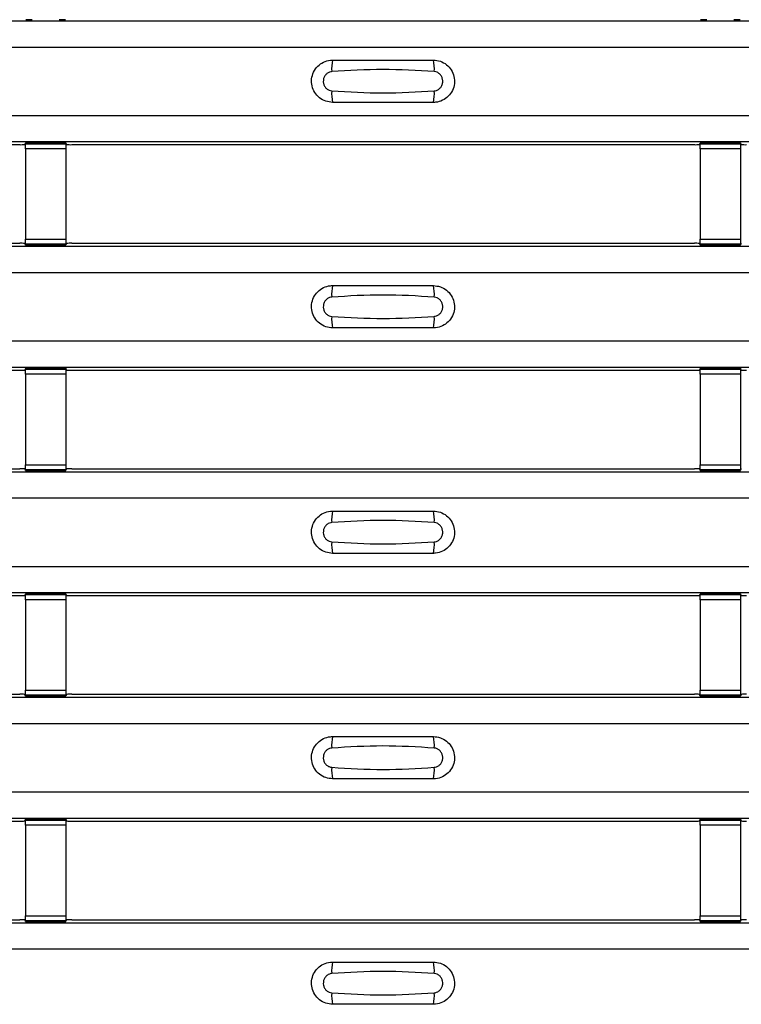
# Model space of a CAD drawing. Units: millimetres. Extents: x -10 to 1788, y 21 to 881.
# Drawn here: x 129 to 165, y 119 to 168 of the extents above; entities that cross this region are included whole.
import ezdxf

# ---------------------------------------------------------------- set-up
doc = ezdxf.new("R2010")
doc.units = ezdxf.units.MM
doc.layers.add('ARTICLE NUMBER', color=7, linetype='Continuous')

# ---------------------------------------------------------------- blocks, each defined once
blk = doc.blocks.new('1370166_001_Top_view')
for p, q in [((-295, 147.6), (295, 147.6)), ((-295, 147.6), (295, 147.6)), ((-252.225, 147.644), (-252.234, 147.657)), ((-251.925, 147.644), (-252.225, 147.644)), ((-251.925, 147.645), (-251.925, 147.644)), ((-251.925, 147.644), (-251.925, 147.645)), ((-250.575, 147.644), (-250.575, 147.645)), ((-250.575, 147.645), (-250.575, 147.644)), ((-250.275, 147.644), (-250.575, 147.644)), ((-250.266, 147.657), (-250.275, 147.644)), ((-218.725, 147.644), (-218.734, 147.657)), ((-218.425, 147.644), (-218.725, 147.644)), ((-218.425, 147.645), (-218.425, 147.644)), ((-218.425, 147.644), (-218.425, 147.645)), ((-217.075, 147.644), (-217.075, 147.645)), ((-217.075, 147.645), (-217.075, 147.644)), ((-216.775, 147.644), (-217.075, 147.644)), ((-216.766, 147.657), (-216.775, 147.644)), ((-295, 146.3), (295, 146.3)), ((-295, 142.9), (295, 142.9)), ((-295, 141.6), (295, 141.6)), ((-295, 141.6), (295, 141.6)), ((-283.459, 141.45), (-252.541, 141.45)), ((-252.291, 141.457), (-252.25, 141.518)), ((-250.25, 141.543), (-252.25, 141.543)), ((-252.25, 141.542), (-252.25, 141.543)), ((-252.25, 141.542), (-252.25, 141.498)), ((-250.25, 141.542), (-252.25, 141.542)), ((-252.25, 141.498), (-250.25, 141.498)), ((-252.25, 141.248), (-252.25, 141.498)), ((-252.234, 141.543), (-252.225, 141.556)), ((-252.225, 141.556), (-251.925, 141.556)), ((-251.925, 141.555), (-251.933, 141.543)), ((-251.925, 141.556), (-251.925, 141.555)), ((-251.925, 141.556), (-251.925, 141.555)), ((-251.925, 141.555), (-251.925, 141.555)), ((-250.575, 141.556), (-250.275, 141.556)), ((-250.575, 141.555), (-250.575, 141.556)), ((-250.575, 141.555), (-250.575, 141.556)), ((-250.575, 141.555), (-250.575, 141.555)), ((-250.567, 141.543), (-250.575, 141.555)), ((-250.275, 141.556), (-250.266, 141.543)), ((-250.25, 141.543), (-250.25, 141.542)), ((-250.25, 141.542), (-250.25, 141.498)), ((-250.25, 141.518), (-250.209, 141.457)), ((-250.25, 141.498), (-250.25, 141.248)), ((-249.959, 141.45), (-219.041, 141.45)), ((-218.791, 141.457), (-218.75, 141.518)), ((-216.75, 141.543), (-218.75, 141.543)), ((-218.75, 141.542), (-218.75, 141.543)), ((-218.75, 141.542), (-218.75, 141.498)), ((-216.75, 141.542), (-218.75, 141.542)), ((-218.75, 141.498), (-216.75, 141.498)), ((-218.75, 141.248), (-218.75, 141.498)), ((-218.734, 141.543), (-218.725, 141.556)), ((-218.725, 141.556), (-218.425, 141.556)), ((-218.425, 141.555), (-218.433, 141.543)), ((-218.425, 141.556), (-218.425, 141.555)), ((-218.425, 141.556), (-218.425, 141.555)), ((-218.425, 141.555), (-218.425, 141.555)), ((-217.075, 141.556), (-216.775, 141.556)), ((-217.075, 141.555), (-217.075, 141.556)), ((-217.075, 141.555), (-217.075, 141.556)), ((-217.075, 141.555), (-217.075, 141.555)), ((-217.067, 141.543), (-217.075, 141.555)), ((-216.775, 141.556), (-216.766, 141.543)), ((-216.75, 141.543), (-216.75, 141.542)), ((-216.75, 141.542), (-216.75, 141.498)), ((-216.75, 141.518), (-216.709, 141.457)), ((-216.75, 141.498), (-216.75, 141.248)), ((-252.25, 141.248), (-252.25, 136.752)), ((-250.25, 141.248), (-252.25, 141.248)), ((-250.25, 141.248), (-250.25, 136.752)), ((-218.75, 141.248), (-218.75, 136.752)), ((-216.75, 141.248), (-218.75, 141.248)), ((-216.75, 141.248), (-216.75, 136.752)), ((-283.459, 136.55), (-252.541, 136.55)), ((-252.25, 136.482), (-252.291, 136.543)), ((-252.25, 136.502), (-252.25, 136.752)), ((-252.25, 136.752), (-250.25, 136.752)), ((-250.25, 136.502), (-252.25, 136.502)), ((-252.25, 136.458), (-252.25, 136.502)), ((-252.25, 136.457), (-252.25, 136.458)), ((-252.25, 136.458), (-250.25, 136.458)), ((-252.25, 136.457), (-250.25, 136.457)), ((-252.225, 136.444), (-252.234, 136.457)), ((-250.266, 136.457), (-250.275, 136.444)), ((-250.25, 136.752), (-250.25, 136.502)), ((-250.209, 136.543), (-250.25, 136.482)), ((-250.25, 136.458), (-250.25, 136.502)), ((-250.25, 136.458), (-250.25, 136.457)), ((-249.959, 136.55), (-219.041, 136.55)), ((-218.75, 136.482), (-218.791, 136.543)), ((-218.75, 136.502), (-218.75, 136.752)), ((-218.75, 136.752), (-216.75, 136.752)), ((-216.75, 136.502), (-218.75, 136.502)), ((-218.75, 136.458), (-218.75, 136.502)), ((-218.75, 136.457), (-218.75, 136.458)), ((-218.75, 136.458), (-216.75, 136.458)), ((-218.75, 136.457), (-216.75, 136.457)), ((-218.725, 136.444), (-218.734, 136.457)), ((-216.766, 136.457), (-216.775, 136.444)), ((-216.75, 136.752), (-216.75, 136.502)), ((-216.709, 136.543), (-216.75, 136.482)), ((-216.75, 136.458), (-216.75, 136.502)), ((-216.75, 136.458), (-216.75, 136.457)), ((-295, 136.4), (295, 136.4)), ((-295, 136.4), (295, 136.4)), ((-251.925, 136.444), (-252.225, 136.444)), ((-251.925, 136.445), (-251.925, 136.444)), ((-251.925, 136.444), (-251.925, 136.445)), ((-250.575, 136.444), (-250.575, 136.445)), ((-250.575, 136.445), (-250.575, 136.444)), ((-250.275, 136.444), (-250.575, 136.444)), ((-218.425, 136.444), (-218.725, 136.444)), ((-218.425, 136.445), (-218.425, 136.444)), ((-218.425, 136.444), (-218.425, 136.445)), ((-217.075, 136.444), (-217.075, 136.445)), ((-217.075, 136.445), (-217.075, 136.444)), ((-216.775, 136.444), (-217.075, 136.444)), ((-295, 135.1), (295, 135.1)), ((-295, 131.7), (295, 131.7)), ((-295, 130.4), (295, 130.4)), ((-295, 130.4), (295, 130.4)), ((-283.459, 130.25), (-252.541, 130.25)), ((-252.291, 130.257), (-252.25, 130.318)), ((-250.25, 130.343), (-252.25, 130.343)), ((-252.25, 130.342), (-252.25, 130.343)), ((-252.25, 130.342), (-252.25, 130.298)), ((-250.25, 130.342), (-252.25, 130.342)), ((-252.25, 130.298), (-250.25, 130.298)), ((-252.25, 130.048), (-252.25, 130.298)), ((-252.234, 130.343), (-252.225, 130.356)), ((-252.225, 130.356), (-251.925, 130.356)), ((-251.925, 130.355), (-251.933, 130.343)), ((-251.925, 130.356), (-251.925, 130.355)), ((-251.925, 130.356), (-251.925, 130.355)), ((-251.925, 130.355), (-251.925, 130.355)), ((-250.575, 130.356), (-250.275, 130.356)), ((-250.575, 130.355), (-250.575, 130.356)), ((-250.575, 130.355), (-250.575, 130.356)), ((-250.575, 130.355), (-250.575, 130.355)), ((-250.567, 130.343), (-250.575, 130.355)), ((-250.275, 130.356), (-250.266, 130.343)), ((-250.25, 130.343), (-250.25, 130.342)), ((-250.25, 130.342), (-250.25, 130.298)), ((-250.25, 130.318), (-250.209, 130.257)), ((-250.25, 130.298), (-250.25, 130.048)), ((-249.959, 130.25), (-219.041, 130.25)), ((-218.791, 130.257), (-218.75, 130.318)), ((-216.75, 130.343), (-218.75, 130.343)), ((-218.75, 130.342), (-218.75, 130.343)), ((-218.75, 130.342), (-218.75, 130.298)), ((-216.75, 130.342), (-218.75, 130.342)), ((-218.75, 130.298), (-216.75, 130.298)), ((-218.75, 130.048), (-218.75, 130.298)), ((-218.734, 130.343), (-218.725, 130.356)), ((-218.725, 130.356), (-218.425, 130.356)), ((-218.425, 130.355), (-218.433, 130.343)), ((-218.425, 130.356), (-218.425, 130.355)), ((-218.425, 130.356), (-218.425, 130.355)), ((-218.425, 130.355), (-218.425, 130.355)), ((-217.075, 130.356), (-216.775, 130.356)), ((-217.075, 130.355), (-217.075, 130.356)), ((-217.075, 130.355), (-217.075, 130.356)), ((-217.075, 130.355), (-217.075, 130.355)), ((-217.067, 130.343), (-217.075, 130.355)), ((-216.775, 130.356), (-216.766, 130.343)), ((-216.75, 130.343), (-216.75, 130.342)), ((-216.75, 130.342), (-216.75, 130.298)), ((-216.75, 130.318), (-216.709, 130.257)), ((-216.75, 130.298), (-216.75, 130.048)), ((-252.25, 130.048), (-252.25, 125.552)), ((-250.25, 130.048), (-252.25, 130.048)), ((-250.25, 130.048), (-250.25, 125.552)), ((-218.75, 130.048), (-218.75, 125.552)), ((-216.75, 130.048), (-218.75, 130.048)), ((-216.75, 130.048), (-216.75, 125.552)), ((-283.459, 125.35), (-252.541, 125.35)), ((-252.25, 125.282), (-252.291, 125.343)), ((-252.25, 125.302), (-252.25, 125.552)), ((-252.25, 125.552), (-250.25, 125.552)), ((-250.25, 125.302), (-252.25, 125.302)), ((-252.25, 125.258), (-252.25, 125.302)), ((-252.25, 125.257), (-252.25, 125.258)), ((-252.25, 125.258), (-250.25, 125.258)), ((-252.25, 125.257), (-250.25, 125.257)), ((-252.225, 125.244), (-252.234, 125.257)), ((-251.925, 125.244), (-252.225, 125.244)), ((-251.925, 125.245), (-251.925, 125.244)), ((-251.925, 125.244), (-251.925, 125.245)), ((-250.575, 125.244), (-250.575, 125.245)), ((-250.575, 125.245), (-250.575, 125.244)), ((-250.275, 125.244), (-250.575, 125.244)), ((-250.266, 125.257), (-250.275, 125.244)), ((-250.25, 125.552), (-250.25, 125.302)), ((-250.209, 125.343), (-250.25, 125.282)), ((-250.25, 125.258), (-250.25, 125.302)), ((-250.25, 125.258), (-250.25, 125.257)), ((-249.959, 125.35), (-219.041, 125.35)), ((-218.75, 125.282), (-218.791, 125.343)), ((-218.75, 125.302), (-218.75, 125.552)), ((-218.75, 125.552), (-216.75, 125.552)), ((-216.75, 125.302), (-218.75, 125.302)), ((-218.75, 125.258), (-218.75, 125.302)), ((-218.75, 125.257), (-218.75, 125.258)), ((-218.75, 125.258), (-216.75, 125.258)), ((-218.75, 125.257), (-216.75, 125.257)), ((-218.725, 125.244), (-218.734, 125.257)), ((-218.425, 125.244), (-218.725, 125.244)), ((-218.425, 125.245), (-218.425, 125.244)), ((-218.425, 125.244), (-218.425, 125.245)), ((-217.075, 125.244), (-217.075, 125.245)), ((-217.075, 125.245), (-217.075, 125.244)), ((-216.775, 125.244), (-217.075, 125.244)), ((-216.766, 125.257), (-216.775, 125.244)), ((-216.75, 125.552), (-216.75, 125.302)), ((-216.709, 125.343), (-216.75, 125.282)), ((-216.75, 125.258), (-216.75, 125.302)), ((-216.75, 125.258), (-216.75, 125.257)), ((-295, 125.2), (295, 125.2)), ((-295, 125.2), (295, 125.2)), ((-295, 123.9), (295, 123.9)), ((-295, 120.5), (295, 120.5)), ((-295, 119.2), (295, 119.2)), ((-295, 119.2), (295, 119.2)), ((-283.459, 119.05), (-252.541, 119.05)), ((-252.291, 119.057), (-252.25, 119.118)), ((-250.25, 119.143), (-252.25, 119.143)), ((-252.25, 119.142), (-252.25, 119.143)), ((-252.25, 119.142), (-252.25, 119.098)), ((-250.25, 119.142), (-252.25, 119.142)), ((-252.25, 119.098), (-250.25, 119.098)), ((-252.25, 118.848), (-252.25, 119.098)), ((-252.25, 118.848), (-252.25, 114.352)), ((-250.25, 118.848), (-252.25, 118.848)), ((-252.234, 119.143), (-252.225, 119.156)), ((-252.225, 119.156), (-251.925, 119.156)), ((-251.925, 119.155), (-251.933, 119.143)), ((-251.925, 119.156), (-251.925, 119.155)), ((-251.925, 119.156), (-251.925, 119.155)), ((-251.925, 119.155), (-251.925, 119.155)), ((-250.575, 119.156), (-250.275, 119.156)), ((-250.575, 119.155), (-250.575, 119.156)), ((-250.575, 119.155), (-250.575, 119.156)), ((-250.575, 119.155), (-250.575, 119.155)), ((-250.567, 119.143), (-250.575, 119.155)), ((-250.275, 119.156), (-250.266, 119.143)), ((-250.25, 119.143), (-250.25, 119.142)), ((-250.25, 119.142), (-250.25, 119.098)), ((-250.25, 119.118), (-250.209, 119.057)), ((-250.25, 119.098), (-250.25, 118.848)), ((-250.25, 118.848), (-250.25, 114.352)), ((-249.959, 119.05), (-219.041, 119.05)), ((-218.791, 119.057), (-218.75, 119.118)), ((-216.75, 119.143), (-218.75, 119.143)), ((-218.75, 119.142), (-218.75, 119.143)), ((-218.75, 119.142), (-218.75, 119.098)), ((-216.75, 119.142), (-218.75, 119.142)), ((-218.75, 119.098), (-216.75, 119.098)), ((-218.75, 118.848), (-218.75, 119.098)), ((-218.75, 118.848), (-218.75, 114.352)), ((-216.75, 118.848), (-218.75, 118.848)), ((-218.734, 119.143), (-218.725, 119.156)), ((-218.725, 119.156), (-218.425, 119.156)), ((-218.425, 119.155), (-218.433, 119.143)), ((-218.425, 119.156), (-218.425, 119.155)), ((-218.425, 119.156), (-218.425, 119.155)), ((-218.425, 119.155), (-218.425, 119.155)), ((-217.075, 119.156), (-216.775, 119.156)), ((-217.075, 119.155), (-217.075, 119.156)), ((-217.075, 119.155), (-217.075, 119.156)), ((-217.075, 119.155), (-217.075, 119.155)), ((-217.067, 119.143), (-217.075, 119.155)), ((-216.775, 119.156), (-216.766, 119.143)), ((-216.75, 119.143), (-216.75, 119.142)), ((-216.75, 119.142), (-216.75, 119.098)), ((-216.75, 119.118), (-216.709, 119.057)), ((-216.75, 119.098), (-216.75, 118.848)), ((-216.75, 118.848), (-216.75, 114.352)), ((-295, 114), (295, 114)), ((-295, 114), (295, 114)), ((-283.459, 114.15), (-252.541, 114.15)), ((-252.25, 114.082), (-252.291, 114.143)), ((-252.25, 114.102), (-252.25, 114.352)), ((-252.25, 114.352), (-250.25, 114.352)), ((-250.25, 114.102), (-252.25, 114.102)), ((-252.25, 114.058), (-252.25, 114.102)), ((-252.25, 114.057), (-252.25, 114.058)), ((-252.25, 114.058), (-250.25, 114.058)), ((-252.25, 114.057), (-250.25, 114.057)), ((-252.225, 114.044), (-252.234, 114.057)), ((-251.925, 114.044), (-252.225, 114.044)), ((-251.925, 114.045), (-251.925, 114.044)), ((-251.925, 114.044), (-251.925, 114.045)), ((-250.575, 114.044), (-250.575, 114.045)), ((-250.575, 114.045), (-250.575, 114.044)), ((-250.275, 114.044), (-250.575, 114.044)), ((-250.266, 114.057), (-250.275, 114.044)), ((-250.25, 114.352), (-250.25, 114.102)), ((-250.209, 114.143), (-250.25, 114.082)), ((-250.25, 114.058), (-250.25, 114.102)), ((-250.25, 114.058), (-250.25, 114.057)), ((-249.959, 114.15), (-219.041, 114.15)), ((-218.75, 114.082), (-218.791, 114.143)), ((-218.75, 114.102), (-218.75, 114.352)), ((-218.75, 114.352), (-216.75, 114.352)), ((-216.75, 114.102), (-218.75, 114.102)), ((-218.75, 114.058), (-218.75, 114.102)), ((-218.75, 114.057), (-218.75, 114.058)), ((-218.75, 114.058), (-216.75, 114.058)), ((-218.75, 114.057), (-216.75, 114.057)), ((-218.725, 114.044), (-218.734, 114.057)), ((-218.425, 114.044), (-218.725, 114.044)), ((-218.425, 114.045), (-218.425, 114.044)), ((-218.425, 114.044), (-218.425, 114.045)), ((-217.075, 114.044), (-217.075, 114.045)), ((-217.075, 114.045), (-217.075, 114.044)), ((-216.775, 114.044), (-217.075, 114.044)), ((-216.766, 114.057), (-216.775, 114.044)), ((-216.75, 114.352), (-216.75, 114.102)), ((-216.709, 114.143), (-216.75, 114.082)), ((-216.75, 114.058), (-216.75, 114.102)), ((-216.75, 114.058), (-216.75, 114.057)), ((-295, 112.7), (295, 112.7)), ((-295, 109.3), (295, 109.3)), ((-295, 108), (295, 108)), ((-295, 108), (295, 108)), ((-283.459, 107.85), (-252.541, 107.85)), ((-252.291, 107.857), (-252.25, 107.918)), ((-250.25, 107.943), (-252.25, 107.943)), ((-252.25, 107.942), (-252.25, 107.943)), ((-252.25, 107.942), (-252.25, 107.898)), ((-250.25, 107.942), (-252.25, 107.942)), ((-252.25, 107.898), (-250.25, 107.898)), ((-252.25, 107.648), (-252.25, 107.898)), ((-252.25, 107.648), (-252.25, 103.152)), ((-250.25, 107.648), (-252.25, 107.648)), ((-252.234, 107.943), (-252.225, 107.956)), ((-252.225, 107.956), (-251.925, 107.956)), ((-251.925, 107.955), (-251.933, 107.943)), ((-251.925, 107.956), (-251.925, 107.955)), ((-251.925, 107.956), (-251.925, 107.955)), ((-251.925, 107.955), (-251.925, 107.955)), ((-250.575, 107.956), (-250.275, 107.956)), ((-250.575, 107.955), (-250.575, 107.956)), ((-250.575, 107.955), (-250.575, 107.956)), ((-250.575, 107.955), (-250.575, 107.955)), ((-250.567, 107.943), (-250.575, 107.955)), ((-250.275, 107.956), (-250.266, 107.943)), ((-250.25, 107.943), (-250.25, 107.942)), ((-250.25, 107.942), (-250.25, 107.898)), ((-250.25, 107.918), (-250.209, 107.857)), ((-250.25, 107.898), (-250.25, 107.648)), ((-250.25, 107.648), (-250.25, 103.152)), ((-249.959, 107.85), (-219.041, 107.85)), ((-218.791, 107.857), (-218.75, 107.918)), ((-216.75, 107.943), (-218.75, 107.943)), ((-218.75, 107.942), (-218.75, 107.943)), ((-218.75, 107.942), (-218.75, 107.898)), ((-216.75, 107.942), (-218.75, 107.942)), ((-218.75, 107.898), (-216.75, 107.898)), ((-218.75, 107.648), (-218.75, 107.898)), ((-218.75, 107.648), (-218.75, 103.152)), ((-216.75, 107.648), (-218.75, 107.648)), ((-218.734, 107.943), (-218.725, 107.956)), ((-218.725, 107.956), (-218.425, 107.956)), ((-218.425, 107.955), (-218.433, 107.943)), ((-218.425, 107.956), (-218.425, 107.955)), ((-218.425, 107.956), (-218.425, 107.955)), ((-218.425, 107.955), (-218.425, 107.955)), ((-217.075, 107.956), (-216.775, 107.956)), ((-217.075, 107.955), (-217.075, 107.956)), ((-217.075, 107.955), (-217.075, 107.956)), ((-217.075, 107.955), (-217.075, 107.955)), ((-217.067, 107.943), (-217.075, 107.955)), ((-216.775, 107.956), (-216.766, 107.943)), ((-216.75, 107.943), (-216.75, 107.942)), ((-216.75, 107.942), (-216.75, 107.898)), ((-216.75, 107.918), (-216.709, 107.857)), ((-216.75, 107.898), (-216.75, 107.648)), ((-216.75, 107.648), (-216.75, 103.152)), ((-295, 102.8), (295, 102.8)), ((-295, 102.8), (295, 102.8)), ((-283.459, 102.95), (-252.541, 102.95)), ((-252.25, 102.882), (-252.291, 102.943)), ((-252.25, 102.902), (-252.25, 103.152)), ((-252.25, 103.152), (-250.25, 103.152)), ((-250.25, 102.902), (-252.25, 102.902)), ((-252.25, 102.858), (-252.25, 102.902)), ((-252.25, 102.857), (-252.25, 102.858)), ((-252.25, 102.858), (-250.25, 102.858)), ((-252.25, 102.857), (-250.25, 102.857)), ((-252.225, 102.844), (-252.234, 102.857)), ((-251.925, 102.844), (-252.225, 102.844)), ((-251.925, 102.845), (-251.925, 102.844)), ((-251.925, 102.844), (-251.925, 102.845)), ((-250.575, 102.844), (-250.575, 102.845)), ((-250.575, 102.845), (-250.575, 102.844)), ((-250.275, 102.844), (-250.575, 102.844)), ((-250.266, 102.857), (-250.275, 102.844)), ((-250.25, 103.152), (-250.25, 102.902)), ((-250.209, 102.943), (-250.25, 102.882)), ((-250.25, 102.858), (-250.25, 102.902)), ((-250.25, 102.858), (-250.25, 102.857)), ((-249.959, 102.95), (-219.041, 102.95)), ((-218.75, 102.882), (-218.791, 102.943)), ((-218.75, 102.902), (-218.75, 103.152)), ((-218.75, 103.152), (-216.75, 103.152)), ((-216.75, 102.902), (-218.75, 102.902)), ((-218.75, 102.858), (-218.75, 102.902)), ((-218.75, 102.857), (-218.75, 102.858)), ((-218.75, 102.858), (-216.75, 102.858)), ((-218.75, 102.857), (-216.75, 102.857)), ((-218.725, 102.844), (-218.734, 102.857)), ((-218.425, 102.844), (-218.725, 102.844)), ((-218.425, 102.845), (-218.425, 102.844)), ((-218.425, 102.844), (-218.425, 102.845)), ((-217.075, 102.844), (-217.075, 102.845)), ((-217.075, 102.845), (-217.075, 102.844)), ((-216.775, 102.844), (-217.075, 102.844)), ((-216.766, 102.857), (-216.775, 102.844)), ((-216.75, 103.152), (-216.75, 102.902)), ((-216.709, 102.943), (-216.75, 102.882)), ((-216.75, 102.858), (-216.75, 102.902)), ((-216.75, 102.858), (-216.75, 102.857)), ((-295, 101.5), (295, 101.5))]:
    blk.add_line(p, q)
for centre, radius, start, end in [((-235.103, 145.209), 1.948, 166.9074, 183.8529), ((-233.897, 145.209), 1.948, 356.1468, 13.0936), ((-235.103, 143.991), 1.948, 176.1472, 193.0924), ((-233.897, 143.991), 1.948, 346.9065, 3.8531), ((-252.48, 143.638), 2.189, 268.4091, 274.9582), ((-250.02, 143.638), 2.189, 265.0418, 271.5909), ((-218.98, 143.638), 2.189, 268.4091, 274.9582), ((-216.52, 143.638), 2.189, 265.0418, 271.5909), ((-252.48, 134.362), 2.189, 85.0418, 91.5909), ((-250.02, 134.362), 2.189, 88.4091, 94.9582), ((-218.98, 134.362), 2.189, 85.0418, 91.5909), ((-235.103, 134.009), 1.948, 166.9074, 183.8529), ((-233.897, 134.009), 1.948, 356.1468, 13.0936), ((-235.103, 132.791), 1.948, 176.1472, 193.0924), ((-233.897, 132.791), 1.948, 346.9065, 3.8531), ((-252.48, 132.438), 2.189, 268.4091, 274.9582), ((-250.02, 132.438), 2.189, 265.0418, 271.5909), ((-218.98, 132.438), 2.189, 268.4091, 274.9582), ((-216.52, 132.438), 2.189, 265.0418, 271.5909), ((-252.48, 123.162), 2.189, 85.0418, 91.5909), ((-250.02, 123.162), 2.189, 88.4091, 94.9582), ((-218.98, 123.162), 2.189, 85.0418, 91.5909), ((-235.103, 122.809), 1.948, 166.9074, 183.8529), ((-233.897, 122.809), 1.948, 356.1468, 13.0936), ((-235.103, 121.591), 1.948, 176.1472, 193.0924), ((-233.897, 121.591), 1.948, 346.9065, 3.8531), ((-252.48, 121.238), 2.189, 268.4091, 274.9582), ((-250.02, 121.238), 2.189, 265.0418, 271.5909), ((-218.98, 121.238), 2.189, 268.4091, 274.9582), ((-216.52, 121.238), 2.189, 265.0418, 271.5909), ((-252.48, 111.962), 2.189, 85.0418, 91.5909), ((-250.02, 111.962), 2.189, 88.4091, 94.9582), ((-218.98, 111.962), 2.189, 85.0418, 91.5909), ((-216.52, 111.962), 2.189, 88.4091, 94.9582), ((-235.103, 111.609), 1.948, 166.9074, 183.8529), ((-233.897, 111.609), 1.948, 356.1468, 13.0936), ((-235.103, 110.391), 1.948, 176.1472, 193.0924), ((-233.897, 110.391), 1.948, 346.9065, 3.8531), ((-252.48, 110.038), 2.189, 268.4091, 274.9582), ((-250.02, 110.038), 2.189, 265.0418, 271.5909), ((-218.98, 110.038), 2.189, 268.4091, 274.9582), ((-216.52, 110.038), 2.189, 265.0418, 271.5909), ((-252.48, 100.762), 2.189, 85.0418, 91.5909), ((-250.02, 100.762), 2.189, 88.4091, 94.9582), ((-218.98, 100.762), 2.189, 85.0418, 91.5909), ((-216.52, 100.762), 2.189, 88.4091, 94.9582), ((-235.103, 100.409), 1.948, 166.9074, 183.8529), ((-233.897, 100.409), 1.948, 356.1468, 13.0936), ((-235.103, 99.191), 1.948, 176.1472, 193.0924), ((-233.897, 99.191), 1.948, 346.9065, 3.8531)]:
    blk.add_arc(centre, radius, start, end)
for points, knots in [([(-237, 143.55), (-237.118, 143.562), (-237.353, 143.585), (-237.667, 143.765), (-237.906, 144.03), (-238.043, 144.362), (-238.063, 144.721), (-237.963, 145.066), (-237.755, 145.359), (-237.462, 145.565), (-237.194, 145.643), (-237.038, 145.649), (-237, 145.65)], [0, 0, 0, 0, 0.10701, 0.214127, 0.321285, 0.428584, 0.535945, 0.643309, 0.750673, 0.857994, 0.965121, 1, 1, 1, 1]), ([(-237, 145.65), (-236.169, 145.65), (-234.502, 145.65), (-232.836, 145.65), (-232, 145.65)], [0, 0, 0, 0, 0.4986, 1, 1, 1, 1]), ([(-232, 145.65), (-231.882, 145.638), (-231.647, 145.615), (-231.333, 145.435), (-231.094, 145.17), (-230.957, 144.838), (-230.937, 144.479), (-231.037, 144.134), (-231.245, 143.841), (-231.538, 143.635), (-231.806, 143.557), (-231.962, 143.551), (-232, 143.55)], [0, 0, 0, 0, 0.10701, 0.214127, 0.321285, 0.428584, 0.535945, 0.643309, 0.750673, 0.857994, 0.965122, 1, 1, 1, 1]), ([(-237.046, 145.078), (-237.061, 145.076), (-237.123, 145.071), (-237.229, 145.03), (-237.346, 144.937), (-237.43, 144.806), (-237.471, 144.653), (-237.462, 144.495), (-237.407, 144.348), (-237.311, 144.229), (-237.187, 144.146), (-237.092, 144.13), (-237.046, 144.122)], [0, 0, 0, 0, 0.032112, 0.133594, 0.239684, 0.349692, 0.462127, 0.575173, 0.686937, 0.79559, 0.90006, 1, 1, 1, 1]), ([(-231.954, 145.078), (-232.805, 145.13), (-234.502, 145.235), (-236.2, 145.13), (-237.046, 145.078)], [0, 0, 0, 0, 0.501404, 1, 1, 1, 1]), ([(-231.954, 144.122), (-231.939, 144.124), (-231.877, 144.129), (-231.771, 144.17), (-231.654, 144.263), (-231.57, 144.394), (-231.529, 144.546), (-231.538, 144.705), (-231.593, 144.852), (-231.689, 144.971), (-231.813, 145.054), (-231.908, 145.07), (-231.954, 145.078)], [0, 0, 0, 0, 0.032112, 0.133595, 0.239686, 0.349694, 0.462129, 0.575174, 0.686936, 0.79559, 0.90006, 1, 1, 1, 1]), ([(-237.046, 144.122), (-236.195, 144.07), (-234.498, 143.965), (-232.8, 144.07), (-231.954, 144.122)], [0, 0, 0, 0, 0.501402, 1, 1, 1, 1]), ([(-232, 143.55), (-232.831, 143.55), (-234.498, 143.55), (-236.164, 143.55), (-237, 143.55)], [0, 0, 0, 0, 0.4986, 1, 1, 1, 1]), ([(-237, 132.35), (-237.118, 132.362), (-237.353, 132.385), (-237.667, 132.565), (-237.906, 132.83), (-238.043, 133.162), (-238.063, 133.521), (-237.963, 133.866), (-237.755, 134.159), (-237.462, 134.365), (-237.194, 134.443), (-237.038, 134.449), (-237, 134.45)], [0, 0, 0, 0, 0.10701, 0.214127, 0.321285, 0.428584, 0.535945, 0.643309, 0.750673, 0.857994, 0.965121, 1, 1, 1, 1]), ([(-237, 134.45), (-236.169, 134.45), (-234.502, 134.45), (-232.836, 134.45), (-232, 134.45)], [0, 0, 0, 0, 0.4986, 1, 1, 1, 1]), ([(-232, 134.45), (-231.882, 134.438), (-231.647, 134.415), (-231.333, 134.235), (-231.094, 133.97), (-230.957, 133.638), (-230.937, 133.279), (-231.037, 132.934), (-231.245, 132.641), (-231.538, 132.435), (-231.806, 132.357), (-231.962, 132.351), (-232, 132.35)], [0, 0, 0, 0, 0.1070101, 0.2141273, 0.3212853, 0.4285845, 0.5359454, 0.643309, 0.7506734, 0.8579941, 0.9651217, 1, 1, 1, 1]), ([(-237.046, 133.878), (-237.061, 133.876), (-237.123, 133.871), (-237.229, 133.83), (-237.346, 133.737), (-237.43, 133.606), (-237.471, 133.453), (-237.462, 133.295), (-237.407, 133.148), (-237.311, 133.029), (-237.187, 132.946), (-237.092, 132.93), (-237.046, 132.922)], [0, 0, 0, 0, 0.032112, 0.133594, 0.239684, 0.349692, 0.462127, 0.575173, 0.686937, 0.79559, 0.90006, 1, 1, 1, 1]), ([(-231.954, 133.878), (-232.805, 133.93), (-234.502, 134.035), (-236.2, 133.93), (-237.046, 133.878)], [0, 0, 0, 0, 0.501404, 1, 1, 1, 1]), ([(-231.954, 132.922), (-231.939, 132.924), (-231.877, 132.929), (-231.771, 132.97), (-231.654, 133.063), (-231.57, 133.194), (-231.529, 133.346), (-231.538, 133.505), (-231.593, 133.652), (-231.689, 133.771), (-231.813, 133.854), (-231.908, 133.87), (-231.954, 133.878)], [0, 0, 0, 0, 0.032112, 0.133595, 0.239686, 0.349694, 0.462129, 0.575174, 0.686936, 0.79559, 0.90006, 1, 1, 1, 1]), ([(-237.046, 132.922), (-236.195, 132.87), (-234.498, 132.765), (-232.8, 132.87), (-231.954, 132.922)], [0, 0, 0, 0, 0.501402, 1, 1, 1, 1]), ([(-232, 132.35), (-232.831, 132.35), (-234.498, 132.35), (-236.164, 132.35), (-237, 132.35)], [0, 0, 0, 0, 0.4986, 1, 1, 1, 1]), ([(-237, 121.15), (-237.118, 121.162), (-237.353, 121.185), (-237.667, 121.365), (-237.906, 121.63), (-238.043, 121.962), (-238.063, 122.321), (-237.963, 122.666), (-237.755, 122.959), (-237.462, 123.165), (-237.194, 123.243), (-237.038, 123.249), (-237, 123.25)], [0, 0, 0, 0, 0.10701, 0.2141271, 0.3212851, 0.4285842, 0.5359451, 0.6433087, 0.7506731, 0.8579939, 0.9651215, 1, 1, 1, 1]), ([(-237, 123.25), (-236.169, 123.25), (-234.502, 123.25), (-232.836, 123.25), (-232, 123.25)], [0, 0, 0, 0, 0.4986, 1, 1, 1, 1]), ([(-232, 123.25), (-231.882, 123.238), (-231.647, 123.215), (-231.333, 123.035), (-231.094, 122.77), (-230.957, 122.438), (-230.937, 122.079), (-231.037, 121.734), (-231.245, 121.441), (-231.538, 121.235), (-231.806, 121.157), (-231.962, 121.151), (-232, 121.15)], [0, 0, 0, 0, 0.10701, 0.214127, 0.321285, 0.428584, 0.535945, 0.643309, 0.750673, 0.857994, 0.965122, 1, 1, 1, 1]), ([(-231.954, 122.678), (-232.805, 122.73), (-234.502, 122.835), (-236.2, 122.73), (-237.046, 122.678)], [0, 0, 0, 0, 0.5014041, 1, 1, 1, 1]), ([(-237.046, 122.678), (-237.061, 122.676), (-237.123, 122.671), (-237.229, 122.63), (-237.346, 122.537), (-237.43, 122.406), (-237.471, 122.253), (-237.462, 122.095), (-237.407, 121.948), (-237.311, 121.829), (-237.187, 121.746), (-237.092, 121.73), (-237.046, 121.722)], [0, 0, 0, 0, 0.032112, 0.133594, 0.239684, 0.349692, 0.462127, 0.575173, 0.686937, 0.79559, 0.90006, 1, 1, 1, 1]), ([(-231.954, 121.722), (-231.939, 121.724), (-231.877, 121.729), (-231.771, 121.77), (-231.654, 121.863), (-231.57, 121.994), (-231.529, 122.146), (-231.538, 122.305), (-231.593, 122.452), (-231.689, 122.571), (-231.813, 122.654), (-231.908, 122.67), (-231.954, 122.678)], [0, 0, 0, 0, 0.032112, 0.133595, 0.239686, 0.349694, 0.462129, 0.575174, 0.686936, 0.79559, 0.90006, 1, 1, 1, 1]), ([(-237.046, 121.722), (-236.195, 121.67), (-234.498, 121.565), (-232.8, 121.67), (-231.954, 121.722)], [0, 0, 0, 0, 0.501402, 1, 1, 1, 1]), ([(-232, 121.15), (-232.831, 121.15), (-234.498, 121.15), (-236.164, 121.15), (-237, 121.15)], [0, 0, 0, 0, 0.4986, 1, 1, 1, 1]), ([(-237, 109.95), (-237.118, 109.962), (-237.353, 109.985), (-237.667, 110.165), (-237.906, 110.43), (-238.043, 110.762), (-238.063, 111.121), (-237.963, 111.466), (-237.755, 111.759), (-237.462, 111.965), (-237.194, 112.043), (-237.038, 112.049), (-237, 112.05)], [0, 0, 0, 0, 0.10701, 0.2141271, 0.3212851, 0.4285842, 0.5359451, 0.6433087, 0.7506731, 0.8579939, 0.9651215, 1, 1, 1, 1]), ([(-237, 112.05), (-236.169, 112.05), (-234.502, 112.05), (-232.836, 112.05), (-232, 112.05)], [0, 0, 0, 0, 0.4986, 1, 1, 1, 1]), ([(-232, 112.05), (-231.882, 112.038), (-231.647, 112.015), (-231.333, 111.835), (-231.094, 111.57), (-230.957, 111.238), (-230.937, 110.879), (-231.037, 110.534), (-231.245, 110.241), (-231.538, 110.035), (-231.806, 109.957), (-231.962, 109.951), (-232, 109.95)], [0, 0, 0, 0, 0.10701, 0.214127, 0.321285, 0.428584, 0.535945, 0.643309, 0.750673, 0.857994, 0.965122, 1, 1, 1, 1]), ([(-231.954, 111.478), (-232.805, 111.53), (-234.502, 111.635), (-236.2, 111.53), (-237.046, 111.478)], [0, 0, 0, 0, 0.5014041, 1, 1, 1, 1]), ([(-237.046, 111.478), (-237.061, 111.476), (-237.123, 111.471), (-237.229, 111.43), (-237.346, 111.337), (-237.43, 111.206), (-237.471, 111.053), (-237.462, 110.895), (-237.407, 110.748), (-237.311, 110.629), (-237.187, 110.546), (-237.092, 110.53), (-237.046, 110.522)], [0, 0, 0, 0, 0.032112, 0.133594, 0.239684, 0.349692, 0.462127, 0.575173, 0.686937, 0.79559, 0.90006, 1, 1, 1, 1]), ([(-231.954, 110.522), (-231.939, 110.524), (-231.877, 110.529), (-231.771, 110.57), (-231.654, 110.663), (-231.57, 110.794), (-231.529, 110.946), (-231.538, 111.105), (-231.593, 111.252), (-231.689, 111.371), (-231.813, 111.454), (-231.908, 111.47), (-231.954, 111.478)], [0, 0, 0, 0, 0.032112, 0.133595, 0.239686, 0.349694, 0.462129, 0.575174, 0.686936, 0.79559, 0.90006, 1, 1, 1, 1]), ([(-237.046, 110.522), (-236.195, 110.47), (-234.498, 110.365), (-232.8, 110.47), (-231.954, 110.522)], [0, 0, 0, 0, 0.501402, 1, 1, 1, 1]), ([(-232, 109.95), (-232.831, 109.95), (-234.498, 109.95), (-236.164, 109.95), (-237, 109.95)], [0, 0, 0, 0, 0.4986, 1, 1, 1, 1]), ([(-237, 98.75), (-237.118, 98.762), (-237.353, 98.785), (-237.667, 98.965), (-237.906, 99.23), (-238.043, 99.562), (-238.063, 99.921), (-237.963, 100.266), (-237.755, 100.559), (-237.462, 100.765), (-237.194, 100.843), (-237.038, 100.849), (-237, 100.85)], [0, 0, 0, 0, 0.10701, 0.2141271, 0.3212851, 0.4285842, 0.5359451, 0.6433087, 0.7506731, 0.8579939, 0.9651215, 1, 1, 1, 1]), ([(-237, 100.85), (-236.169, 100.85), (-234.502, 100.85), (-232.836, 100.85), (-232, 100.85)], [0, 0, 0, 0, 0.4986, 1, 1, 1, 1]), ([(-232, 100.85), (-231.882, 100.838), (-231.647, 100.815), (-231.333, 100.635), (-231.094, 100.37), (-230.957, 100.038), (-230.937, 99.679), (-231.037, 99.334), (-231.245, 99.041), (-231.538, 98.835), (-231.806, 98.757), (-231.962, 98.751), (-232, 98.75)], [0, 0, 0, 0, 0.10701, 0.214127, 0.321285, 0.428584, 0.535945, 0.643309, 0.750673, 0.857994, 0.965122, 1, 1, 1, 1]), ([(-237.046, 100.278), (-237.061, 100.276), (-237.123, 100.271), (-237.229, 100.23), (-237.346, 100.137), (-237.43, 100.006), (-237.471, 99.853), (-237.462, 99.695), (-237.407, 99.548), (-237.311, 99.429), (-237.187, 99.346), (-237.092, 99.33), (-237.046, 99.322)], [0, 0, 0, 0, 0.032112, 0.133594, 0.239684, 0.349692, 0.462127, 0.575173, 0.686937, 0.79559, 0.90006, 1, 1, 1, 1]), ([(-231.954, 100.278), (-232.805, 100.33), (-234.502, 100.435), (-236.2, 100.33), (-237.046, 100.278)], [0, 0, 0, 0, 0.5014041, 1, 1, 1, 1]), ([(-231.954, 99.322), (-231.939, 99.324), (-231.877, 99.329), (-231.771, 99.37), (-231.654, 99.463), (-231.57, 99.594), (-231.529, 99.746), (-231.538, 99.905), (-231.593, 100.052), (-231.689, 100.171), (-231.813, 100.254), (-231.908, 100.27), (-231.954, 100.278)], [0, 0, 0, 0, 0.032112, 0.133595, 0.239686, 0.349694, 0.462129, 0.575174, 0.686936, 0.79559, 0.90006, 1, 1, 1, 1]), ([(-237.046, 99.322), (-236.195, 99.27), (-234.498, 99.165), (-232.8, 99.27), (-231.954, 99.322)], [0, 0, 0, 0, 0.501402, 1, 1, 1, 1]), ([(-232, 98.75), (-232.831, 98.75), (-234.498, 98.75), (-236.164, 98.75), (-237, 98.75)], [0, 0, 0, 0, 0.4986, 1, 1, 1, 1])]:
    blk.add_open_spline(points, degree=3, knots=knots)

msp = doc.modelspace()

# ---------------------------------------------------------------- block references
at = {"layer": 'ARTICLE NUMBER'}
msp.add_blockref('1370166_001_Top_view', (381.306, 20.625), dxfattribs=at)

doc.saveas('drawing.dxf')
